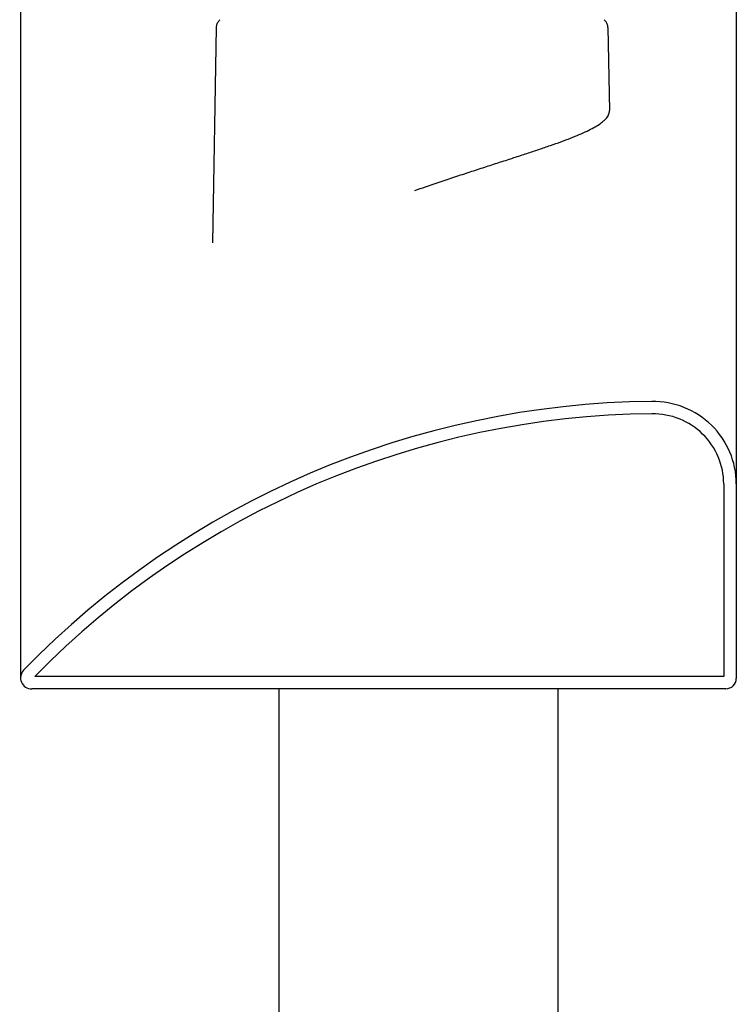
# Model space of a CAD drawing. Units: millimetres. Extents: x 2690 to 4740, y 1175 to 2625.
# Drawn here: x 4575 to 4704, y 2137 to 2313 of the extents above; entities that cross this region are included whole.
import ezdxf

# ---------------------------------------------------------------- set-up
doc = ezdxf.new("R2010")
doc.units = ezdxf.units.MM
doc.layers.add('PV-2A3', color=7, linetype='Continuous')

# ---------------------------------------------------------------- blocks, each defined once
blk = doc.blocks.new('*U1')
at = {"layer": 'PV-2A3'}
for p, q in [((3653.94, -336.2), (3653.94, -518.92)), ((3525.65, -372.75), (3525.65, -553.66)), ((3560.71, -437.15), (3560.03, -475.74)), ((3630.94, -437.15), (3631.2, -452.07)), ((3651.69, -518.92), (3651.69, -553.41)), ((3653.94, -518.92), (3653.94, -553.77)), ((3651.69, -553.41), (3528.24, -553.41)), ((3652.06, -555.63), (3527.65, -555.63)), ((3571.96, -555.63), (3571.96, -654.17)), ((3621.96, -555.63), (3621.96, -788.88))]:
    blk.add_line(p, q, dxfattribs=at)
for centre, major_axis, start_param, end_param in [((3640.54, -659.84), (158.11, 0), 1.581963, 2.379145), ((3638.94, -518.92), (15, 0), 0, 1.581962), ((3640.54, -659.84), (155.86, 0), 1.581963, 2.375388), ((3638.94, -518.92), (12.75, 0), 0, 1.581962), ((3527.65, -553.66), (2, 0), 2.379145, 4.712389), ((3652.06, -553.77), (1.88, 0), 4.712389, 6.283185)]:
    blk.add_ellipse(centre, major_axis=major_axis, ratio=0.984808, start_param=start_param, end_param=end_param, dxfattribs=at)
for points, knots in [([(3561.39, -435.78), (3561.31, -435.86), (3561.23, -435.94), (3561.1, -436.11), (3561.04, -436.19), (3560.93, -436.37), (3560.88, -436.46), (3560.8, -436.65), (3560.77, -436.75), (3560.73, -436.95), (3560.72, -437.05), (3560.71, -437.15)], [2.9674376, 2.9674376, 2.9674376, 2.9674376, 3.001653, 3.001653, 3.0358685, 3.0358685, 3.0700839, 3.0700839, 3.1042994, 3.1042994, 3.1385148, 3.1385148, 3.1385148, 3.1385148]), ([(3630.94, -437.15), (3630.94, -437.05), (3630.92, -436.95), (3630.88, -436.75), (3630.85, -436.65), (3630.77, -436.46), (3630.73, -436.37), (3630.62, -436.19), (3630.56, -436.11), (3630.42, -435.94), (3630.35, -435.86), (3630.27, -435.78)], [0.0030778, 0.0030778, 0.0030778, 0.0030778, 0.0372933, 0.0372933, 0.0715087, 0.0715087, 0.1057242, 0.1057242, 0.1399396, 0.1399396, 0.1741551, 0.1741551, 0.1741551, 0.1741551]), ([(3596.34, -466.36), (3596.97, -466.14), (3597.59, -465.93), (3599.16, -465.39), (3600.11, -465.06), (3601.99, -464.43), (3602.92, -464.12), (3604.75, -463.52), (3605.65, -463.22), (3607.43, -462.64), (3608.3, -462.36), (3610.02, -461.8), (3610.86, -461.53), (3612.51, -461), (3613.31, -460.74), (3614.88, -460.23), (3615.65, -459.98), (3617.14, -459.49), (3617.86, -459.25), (3619.27, -458.77), (3619.95, -458.54), (3621.27, -458.08), (3621.9, -457.86), (3623.11, -457.42), (3623.68, -457.2), (3624.78, -456.77), (3625.31, -456.56), (3626.29, -456.14), (3626.76, -455.93), (3627.63, -455.52), (3628.03, -455.31), (3628.77, -454.9), (3629.11, -454.69), (3629.69, -454.3), (3629.94, -454.11), (3630.31, -453.78), (3630.46, -453.64), (3630.78, -453.28), (3630.93, -453.06), (3631.15, -452.58), (3631.21, -452.33), (3631.2, -452.07)], [27.991407, 27.991407, 27.991407, 27.991407, 28.183521, 28.183521, 28.476363, 28.476363, 28.764554, 28.764554, 29.04952, 29.04952, 29.329989, 29.329989, 29.606268, 29.606268, 29.880107, 29.880107, 30.15312, 30.15312, 30.426724, 30.426724, 30.698404, 30.698404, 30.969376, 30.969376, 31.241087, 31.241087, 31.515017, 31.515017, 31.792422, 31.792422, 32.071147, 32.071147, 32.353692, 32.353692, 32.612392, 32.612392, 32.806417, 32.806417, 33.097455, 33.097455, 33.388492, 33.388492, 33.388492, 33.388492])]:
    blk.add_open_spline(points, degree=3, knots=knots, dxfattribs=at)

msp = doc.modelspace()

# ---------------------------------------------------------------- block references
at = {"layer": 'PV-2A3'}
msp.add_blockref('*U1', (1049.98, 2749.16), dxfattribs=at)

doc.saveas('drawing.dxf')
